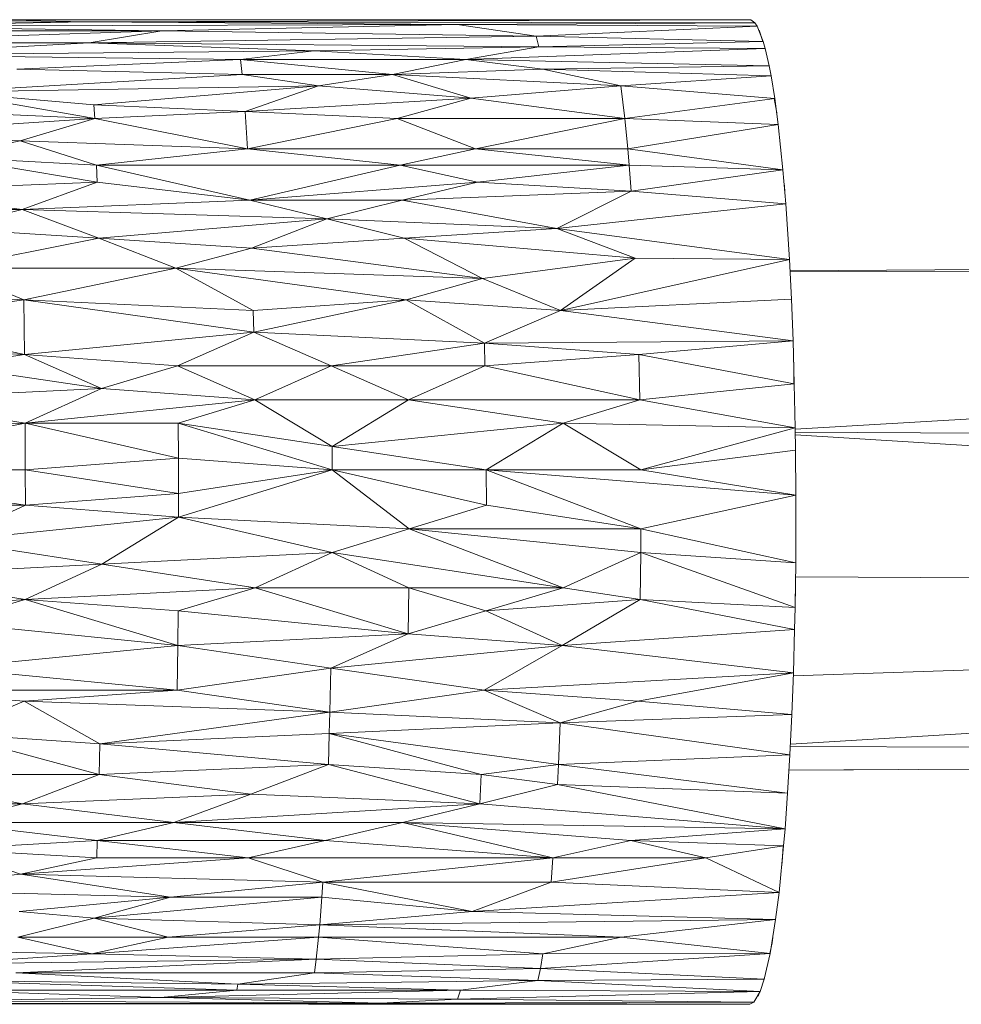
# Model space of a CAD drawing. Units: millimetres. Extents: x -1592 to 5128, y -2434 to 2318.
# Drawn here: x 527 to 600, y 228 to 304 of the extents above; entities that cross this region are included whole.
import ezdxf

# ---------------------------------------------------------------- set-up
doc = ezdxf.new("R2010")
doc.units = ezdxf.units.MM

# ---------------------------------------------------------------- blocks, each defined once
blk = doc.blocks.new('30033_dwg-456145-Level 1')
at = {"lineweight": 9}
for p, q in [((3760.297, 709.118), (3839.947, 709.108)), ((3760.297, 709.118), (3839.783, 709.108)), ((3839.947, 709.108), (3782.885, 709.08)), ((3788.623, 708.955), (3782.885, 709.08)), ((3839.947, 709.108), (3788.623, 708.955)), ((3839.947, 709.108), (3840.273, 708.869)), ((3788.623, 708.955), (3760.315, 708.86)), ((3771.652, 708.604), (3788.623, 708.955)), ((3817.305, 708.743), (3771.652, 708.604)), ((3794.51, 708.262), (3771.652, 708.604)), ((3817.305, 708.743), (3788.623, 708.955)), ((3840.273, 708.869), (3788.623, 708.955)), ((3794.51, 708.262), (3817.305, 708.743)), ((3817.305, 708.743), (3840.273, 708.869)), ((3817.305, 708.743), (3823.392, 707.834)), ((3817.305, 708.743), (3840.435, 708.63)), ((3823.392, 707.834), (3840.435, 708.63)), ((3840.273, 708.869), (3840.435, 708.63)), ((3840.913, 707.442), (3840.435, 708.63)), ((3794.51, 708.262), (3766.039, 707.321)), ((3794.51, 708.262), (3777.375, 708.262)), ((3788.918, 707.321), (3794.51, 708.262)), ((3788.918, 707.321), (3823.392, 707.834)), ((3794.51, 708.262), (3823.392, 707.834)), ((3823.588, 707.034), (3823.392, 707.834)), ((3823.392, 707.834), (3840.913, 707.442)), ((3840.885, 707.442), (3840.596, 708.312)), ((3788.918, 707.321), (3766.039, 707.321)), ((3788.918, 707.321), (3771.788, 706.396)), ((3788.918, 707.321), (3806.276, 706.725)), ((3788.918, 707.321), (3823.588, 707.034)), ((3806.276, 706.725), (3823.588, 707.034)), ((3823.588, 707.034), (3817.968, 706.047)), ((3817.968, 706.047), (3841.068, 706.893)), ((3823.588, 707.034), (3840.913, 707.442)), ((3823.588, 707.034), (3841.068, 706.893)), ((3841.068, 706.893), (3840.913, 707.442)), ((3841.068, 706.893), (3841.37, 705.568)), ((3806.276, 706.725), (3771.788, 706.396)), ((3771.788, 706.396), (3800.585, 706.047)), ((3783.337, 705.289), (3800.585, 706.047)), ((3806.276, 706.725), (3800.585, 706.047)), ((3817.968, 706.047), (3800.585, 706.047)), ((3812.319, 704.88), (3800.585, 706.047)), ((3800.708, 704.88), (3800.585, 706.047)), ((3806.276, 706.725), (3817.968, 706.047)), ((3817.968, 706.047), (3812.319, 704.88)), ((3817.968, 706.047), (3841.37, 705.568)), ((3817.968, 706.047), (3823.905, 705.289)), ((3800.708, 704.88), (3783.337, 705.289)), ((3812.319, 704.88), (3823.905, 705.289)), ((3841.37, 705.568), (3823.905, 705.289)), ((3841.517, 704.797), (3823.905, 705.289)), ((3829.933, 704.004), (3823.905, 705.289)), ((3841.517, 704.797), (3841.37, 705.568)), ((3777.655, 703.537), (3800.708, 704.88)), ((3806.599, 704.004), (3800.708, 704.88)), ((3812.319, 704.88), (3800.708, 704.88)), ((3806.599, 704.004), (3812.319, 704.88)), ((3818.355, 703.052), (3812.319, 704.88)), ((3812.319, 704.88), (3829.933, 704.004)), ((3841.517, 704.797), (3829.933, 704.004)), ((3841.8, 703.043), (3841.517, 704.797)), ((3806.599, 704.004), (3777.655, 703.537)), ((3806.599, 704.004), (3789.279, 702.548)), ((3806.599, 704.004), (3800.94, 702.027)), ((3806.599, 704.004), (3818.355, 703.052)), ((3818.355, 703.052), (3829.933, 704.004)), ((3830.242, 701.487), (3829.933, 704.004)), ((3841.8, 703.043), (3829.933, 704.004)), ((3789.333, 701.487), (3777.655, 703.537)), ((3789.279, 702.548), (3777.655, 703.537)), ((3818.355, 703.052), (3800.94, 702.027)), ((3818.355, 703.052), (3812.656, 701.487)), ((3818.355, 703.052), (3830.242, 701.487)), ((3830.242, 701.487), (3841.8, 703.043)), ((3841.935, 702.065), (3841.759, 703.043)), ((3842.066, 701.021), (3841.8, 703.043)), ((3789.333, 701.487), (3766.144, 702.548)), ((3789.333, 701.487), (3789.279, 702.548)), ((3800.94, 702.027), (3789.279, 702.548)), ((3789.333, 701.487), (3771.963, 700.356)), ((3789.333, 701.487), (3783.59, 699.765)), ((3789.333, 701.487), (3800.94, 702.027)), ((3801.116, 699.157), (3789.333, 701.487)), ((3801.116, 699.157), (3800.94, 702.027)), ((3800.94, 702.027), (3812.656, 701.487)), ((3801.116, 699.157), (3812.656, 701.487)), ((3830.242, 701.487), (3812.656, 701.487)), ((3818.703, 699.157), (3812.656, 701.487)), ((3830.242, 701.487), (3818.703, 699.157)), ((3830.471, 699.157), (3830.242, 701.487)), ((3842.066, 701.021), (3830.242, 701.487)), ((3841.935, 702.065), (3841.934, 701.928)), ((3841.935, 702.065), (3841.949, 701.928)), ((3841.936, 701.928), (3841.935, 702.065)), ((3830.471, 699.157), (3842.066, 701.021)), ((3842.43, 697.522), (3842.066, 701.021)), ((3783.59, 699.765), (3771.963, 700.356)), ((3783.59, 699.765), (3777.81, 698.533)), ((3801.116, 699.157), (3783.59, 699.765)), ((3783.59, 699.765), (3789.485, 697.894)), ((3789.531, 696.569), (3777.81, 698.533)), ((3777.81, 698.533), (3789.485, 697.894)), ((3801.116, 699.157), (3789.485, 697.894)), ((3801.116, 699.157), (3812.913, 697.894)), ((3801.116, 699.157), (3818.703, 699.157)), ((3812.913, 697.894), (3818.703, 699.157)), ((3830.471, 699.157), (3818.703, 699.157)), ((3830.578, 697.894), (3818.703, 699.157)), ((3830.471, 699.157), (3842.43, 697.522)), ((3830.471, 699.157), (3830.578, 697.894)), ((3789.531, 696.569), (3789.485, 697.894)), ((3812.913, 697.894), (3789.485, 697.894)), ((3789.485, 697.894), (3801.303, 695.185)), ((3812.913, 697.894), (3801.303, 695.185)), ((3812.913, 697.894), (3818.879, 696.569)), ((3812.913, 697.894), (3830.578, 697.894)), ((3818.879, 696.569), (3830.578, 697.894)), ((3842.43, 697.522), (3830.578, 697.894)), ((3830.578, 697.894), (3830.729, 695.884)), ((3842.43, 697.522), (3830.729, 695.884)), ((3842.43, 697.522), (3842.647, 694.908)), ((3789.531, 696.569), (3772.042, 695.884)), ((3789.531, 696.569), (3783.741, 694.472)), ((3789.531, 696.569), (3801.303, 695.185)), ((3818.879, 696.569), (3801.303, 695.185)), ((3818.879, 696.569), (3813.066, 695.185)), ((3818.879, 696.569), (3830.729, 695.884)), ((3842.517, 696.475), (3842.541, 696.242)), ((3842.541, 696.242), (3842.565, 695.89)), ((3772.042, 695.884), (3783.741, 694.472)), ((3830.729, 695.884), (3813.066, 695.185)), ((3824.989, 693.007), (3830.729, 695.884)), ((3830.729, 695.884), (3842.647, 694.908)), ((3783.741, 694.472), (3801.303, 695.185)), ((3807.243, 693.746), (3801.303, 695.185)), ((3801.303, 695.185), (3813.066, 695.185)), ((3807.243, 693.746), (3813.066, 695.185)), ((3824.989, 693.007), (3813.066, 695.185)), ((3824.989, 693.007), (3842.647, 694.908)), ((3842.926, 690.619), (3842.647, 694.908)), ((3783.741, 694.472), (3766.236, 694.472)), ((3783.741, 694.472), (3777.923, 693.007)), ((3783.741, 694.472), (3789.654, 692.255)), ((3783.741, 694.472), (3807.243, 693.746)), ((3789.654, 692.255), (3807.243, 693.746)), ((3801.435, 691.49), (3807.243, 693.746)), ((3813.202, 692.255), (3807.243, 693.746)), ((3824.989, 693.007), (3807.243, 693.746)), ((3789.654, 692.255), (3777.923, 693.007)), ((3813.202, 692.255), (3824.989, 693.007)), ((3842.926, 690.619), (3824.989, 693.007)), ((3831.033, 690.714), (3824.989, 693.007)), ((3789.654, 692.255), (3777.969, 689.927)), ((3795.59, 689.927), (3789.654, 692.255)), ((3801.435, 691.49), (3789.654, 692.255)), ((3813.202, 692.255), (3801.435, 691.49)), ((3819.24, 689.129), (3813.202, 692.255)), ((3813.202, 692.255), (3831.033, 690.714)), ((3795.59, 689.927), (3801.435, 691.49)), ((3819.24, 689.129), (3801.435, 691.49)), ((4039.865, 691.079), (3842.971, 689.735)), ((3819.24, 689.129), (3831.033, 690.714)), ((3831.033, 690.714), (3825.26, 686.675)), ((3842.926, 690.619), (3825.26, 686.675)), ((3842.926, 690.619), (3831.033, 690.714)), ((3842.926, 690.619), (3843.081, 687.55)), ((3795.59, 689.927), (3777.969, 689.927)), ((3783.872, 687.503), (3777.969, 689.927)), ((3795.59, 689.927), (3783.872, 687.503)), ((3801.564, 686.675), (3795.59, 689.927)), ((3813.371, 687.503), (3795.59, 689.927)), ((3795.59, 689.927), (3819.24, 689.129)), ((3842.972, 689.706), (4039.865, 689.215)), ((3813.371, 687.503), (3819.24, 689.129)), ((3819.24, 689.129), (3825.26, 686.675)), ((3843.381, 677.508), (4039.865, 689.215)), ((3783.872, 687.503), (3766.277, 688.321)), ((3783.872, 687.503), (3772.149, 685.838)), ((3801.564, 686.675), (3783.872, 687.503)), ((3801.599, 684.993), (3783.872, 687.503)), ((3783.924, 683.279), (3783.872, 687.503)), ((3801.564, 686.675), (3813.371, 687.503)), ((3813.371, 687.503), (3801.599, 684.993)), ((3813.371, 687.503), (3825.26, 686.675)), ((3813.371, 687.503), (3819.394, 684.14)), ((3825.26, 686.675), (3843.081, 687.55)), ((3843.209, 684.342), (3843.081, 687.55)), ((3801.564, 686.675), (3801.599, 684.993)), ((3825.26, 686.675), (3819.394, 684.14)), ((3843.209, 684.342), (3825.26, 686.675)), ((3783.924, 683.279), (3772.149, 685.838)), ((3801.599, 684.993), (3783.924, 683.279)), ((3801.599, 684.993), (3795.731, 682.411)), ((3801.599, 684.993), (3819.394, 684.14)), ((3801.599, 684.993), (3807.566, 682.411)), ((3783.924, 683.279), (3766.297, 684.14)), ((3819.394, 684.14), (3807.566, 682.411)), ((3843.209, 684.342), (3819.394, 684.14)), ((3831.313, 683.279), (3819.394, 684.14)), ((3819.394, 684.14), (3819.434, 682.411)), ((3831.313, 683.279), (3843.209, 684.342)), ((3843.309, 681.024), (3843.209, 684.342)), ((3778.047, 682.411), (3783.924, 683.279)), ((3783.924, 683.279), (3795.731, 682.411)), ((3783.924, 683.279), (3789.846, 680.657)), ((3831.313, 683.279), (3819.434, 682.411)), ((3831.395, 679.771), (3831.313, 683.279)), ((3843.309, 681.024), (3831.313, 683.279)), ((3843.26, 681.024), (3843.262, 682.695)), ((3778.047, 682.411), (3789.846, 680.657)), ((3795.731, 682.411), (3789.846, 680.657)), ((3795.731, 682.411), (3801.68, 679.771)), ((3795.731, 682.411), (3807.566, 682.411)), ((3801.68, 679.771), (3807.566, 682.411)), ((3813.54, 679.771), (3807.566, 682.411)), ((3807.566, 682.411), (3819.434, 682.411)), ((3813.54, 679.771), (3819.434, 682.411)), ((3831.395, 679.771), (3819.434, 682.411)), ((3831.395, 679.771), (3843.309, 681.024)), ((3843.309, 681.024), (3843.379, 677.622)), ((3772.183, 679.771), (3789.846, 680.657)), ((3789.846, 680.657), (3783.966, 677.985)), ((3801.68, 679.771), (3789.846, 680.657)), ((3772.183, 679.771), (3783.966, 677.985)), ((3801.68, 679.771), (3783.966, 677.985)), ((3801.68, 679.771), (3795.778, 677.985)), ((3813.54, 679.771), (3801.68, 679.771)), ((3807.643, 676.184), (3801.68, 679.771)), ((3813.54, 679.771), (3807.643, 676.184)), ((3831.395, 679.771), (3813.54, 679.771)), ((3813.54, 679.771), (3825.463, 677.985)), ((3831.395, 679.771), (3825.463, 677.985)), ((3831.395, 679.771), (3843.379, 677.622)), ((3766.316, 677.086), (3783.966, 677.985)), ((3766.32, 674.37), (3783.966, 677.985)), ((3783.98, 674.37), (3783.966, 677.985)), ((3795.795, 675.278), (3783.966, 677.985)), ((3795.778, 677.985), (3783.966, 677.985)), ((3807.643, 676.184), (3795.778, 677.985)), ((3807.654, 674.37), (3795.778, 677.985)), ((3795.795, 675.278), (3795.778, 677.985)), ((3807.643, 676.184), (3825.463, 677.985)), ((3825.463, 677.985), (3819.542, 674.37)), ((3825.463, 677.985), (3831.464, 674.37)), ((3825.463, 677.985), (3843.379, 677.622)), ((3831.464, 674.37), (3843.379, 677.622)), ((3843.403, 675.898), (3843.379, 677.622)), ((3843.384, 677.278), (4039.865, 676.092)), ((4039.865, 664.938), (3843.387, 677.081)), ((3807.643, 676.184), (3819.542, 674.37)), ((3807.643, 676.184), (3807.654, 674.37)), ((3843.403, 675.898), (3831.464, 674.37)), ((3843.43, 672.425), (3843.403, 675.898)), ((3783.98, 674.37), (3795.795, 675.278)), ((3795.804, 672.549), (3795.795, 675.278)), ((3807.654, 674.37), (3795.795, 675.278)), ((3783.984, 671.638), (3766.32, 674.37)), ((3783.98, 674.37), (3766.32, 674.37)), ((3783.984, 671.638), (3783.98, 674.37)), ((3783.98, 674.37), (3795.804, 672.549)), ((3795.804, 672.549), (3807.654, 674.37)), ((3807.654, 674.37), (3795.805, 670.725)), ((3813.601, 669.813), (3807.654, 674.37)), ((3819.542, 674.37), (3807.654, 674.37)), ((3819.552, 671.638), (3807.654, 674.37)), ((3819.542, 674.37), (3819.552, 671.638)), ((3819.542, 674.37), (3831.474, 669.813)), ((3819.542, 674.37), (3843.43, 672.425)), ((3819.542, 674.37), (3831.464, 674.37)), ((3843.43, 672.425), (3831.464, 674.37)), ((3783.984, 671.638), (3795.804, 672.549)), ((3795.804, 672.549), (3795.805, 670.725)), ((3831.474, 669.813), (3843.43, 672.425)), ((3843.43, 672.425), (3843.413, 667.204)), ((3766.321, 671.638), (3783.984, 671.638)), ((3778.086, 668.902), (3783.984, 671.638)), ((3783.984, 671.638), (3795.805, 670.725)), ((3813.601, 669.813), (3819.552, 671.638)), ((3819.552, 671.638), (3831.474, 669.813)), ((3843.427, 671.554), (3843.432, 670.683)), ((3778.086, 668.902), (3795.805, 670.725)), ((3789.883, 667.084), (3795.805, 670.725)), ((3813.601, 669.813), (3795.805, 670.725)), ((3807.654, 667.992), (3795.805, 670.725)), ((3843.42, 669.527), (3843.432, 670.683)), ((3813.601, 669.813), (3807.654, 667.992)), ((3813.601, 669.813), (3825.476, 665.275)), ((3813.601, 669.813), (3831.465, 667.992)), ((3813.601, 669.813), (3831.474, 669.813)), ((3831.465, 667.992), (3831.474, 669.813)), ((3831.474, 669.813), (3843.413, 667.204)), ((3778.086, 668.902), (3789.883, 667.084)), ((3807.654, 667.992), (3789.883, 667.084)), ((3801.707, 665.275), (3807.654, 667.992)), ((3825.476, 665.275), (3807.654, 667.992)), ((3813.574, 665.275), (3807.654, 667.992)), ((3825.476, 665.275), (3831.465, 667.992)), ((3831.427, 664.375), (3831.465, 667.992)), ((3843.364, 663.758), (3831.465, 667.992)), ((3831.465, 667.992), (3843.413, 667.204)), ((3772.194, 666.178), (3789.883, 667.084)), ((3789.883, 667.084), (3783.966, 664.375)), ((3801.707, 665.275), (3789.883, 667.084)), ((3843.364, 663.758), (3843.413, 667.204)), ((3772.194, 666.178), (3783.966, 664.375)), ((4039.865, 664.938), (3843.398, 666.123)), ((3801.707, 665.275), (3783.966, 664.375)), ((3801.707, 665.275), (3795.772, 663.48)), ((3801.707, 665.275), (3813.574, 665.275)), ((3801.707, 665.275), (3813.529, 661.702)), ((3813.574, 665.275), (3813.529, 661.702)), ((3825.476, 665.275), (3813.574, 665.275)), ((3813.574, 665.275), (3819.499, 663.48)), ((3825.476, 665.275), (3819.499, 663.48)), ((3831.427, 664.375), (3825.476, 665.275)), ((3783.966, 664.375), (3772.186, 663.48)), ((3778.064, 662.588), (3783.966, 664.375)), ((3795.744, 660.821), (3783.966, 664.375)), ((3783.966, 664.375), (3795.772, 663.48)), ((3831.427, 664.375), (3819.499, 663.48)), ((3831.427, 664.375), (3825.403, 660.821)), ((3843.329, 662.057), (3831.427, 664.375)), ((3843.364, 663.758), (3831.427, 664.375)), ((4039.865, 664.938), (3843.007, 653.209)), ((4039.865, 664.938), (3843.228, 658.48)), ((3843.364, 663.758), (3843.374, 664.811)), ((3795.744, 660.821), (3795.772, 663.48)), ((3813.529, 661.702), (3795.772, 663.48)), ((3813.529, 661.702), (3819.499, 663.48)), ((3825.403, 660.821), (3819.499, 663.48)), ((3843.329, 662.057), (3843.364, 663.758)), ((3795.744, 660.821), (3778.064, 662.588)), ((3843.329, 662.057), (3825.403, 660.821)), ((3843.329, 662.057), (3843.236, 658.715)), ((3795.744, 660.821), (3813.529, 661.702)), ((3807.552, 659.077), (3813.529, 661.702)), ((3825.403, 660.821), (3813.529, 661.702)), ((3778.041, 659.077), (3795.744, 660.821)), ((3795.694, 657.361), (3795.744, 660.821)), ((3807.552, 659.077), (3795.744, 660.821)), ((3825.403, 660.821), (3807.552, 659.077)), ((3819.375, 657.361), (3825.403, 660.821)), ((3843.236, 658.715), (3825.403, 660.821)), ((3778.041, 659.077), (3795.694, 657.361)), ((3795.694, 657.361), (3807.552, 659.077)), ((3807.552, 659.077), (3807.478, 655.677)), ((3819.375, 657.361), (3807.552, 659.077)), ((3819.375, 657.361), (3843.236, 658.715)), ((3843.236, 658.715), (3831.238, 656.515)), ((3843.236, 658.715), (3843.116, 655.477)), ((3772.155, 657.361), (3795.694, 657.361)), ((3772.155, 657.361), (3783.896, 656.515)), ((3795.694, 657.361), (3783.896, 656.515)), ((3795.694, 657.361), (3807.478, 655.677)), ((3819.375, 657.361), (3807.478, 655.677)), ((3819.375, 657.361), (3825.235, 654.848)), ((3819.375, 657.361), (3831.238, 656.515)), ((3777.991, 654.028), (3783.896, 656.515)), ((3789.726, 653.218), (3783.896, 656.515)), ((3807.478, 655.677), (3783.896, 656.515)), ((3825.235, 654.848), (3831.238, 656.515)), ((3843.116, 655.477), (3831.238, 656.515)), ((3789.726, 653.218), (3807.478, 655.677)), ((3807.434, 654.028), (3807.478, 655.677)), ((3807.478, 655.677), (3825.235, 654.848)), ((3843.116, 655.477), (3825.235, 654.848)), ((3843.116, 655.477), (3842.967, 652.371)), ((3807.434, 654.028), (3825.235, 654.848)), ((3825.235, 654.848), (3825.106, 651.63)), ((3842.967, 652.371), (3825.235, 654.848)), ((3777.991, 654.028), (3789.726, 653.218)), ((3777.991, 654.028), (3789.675, 650.853)), ((3807.434, 654.028), (3789.726, 653.218)), ((3807.434, 654.028), (3807.36, 651.63)), ((3819.149, 650.853), (3807.434, 654.028)), ((3807.434, 654.028), (3825.106, 651.63)), ((3789.726, 653.218), (3789.675, 650.853)), ((3807.36, 651.63), (3789.726, 653.218)), ((4039.865, 652.523), (3842.998, 653.014)), ((3842.967, 652.371), (3825.106, 651.63)), ((3842.967, 652.371), (3842.793, 649.422)), ((4039.865, 652.523), (3842.897, 651.179)), ((3807.36, 651.63), (3789.675, 650.853)), ((3807.36, 651.63), (3801.388, 649.334)), ((3819.149, 650.853), (3807.36, 651.63)), ((3807.36, 651.63), (3819.043, 648.593)), ((3819.149, 650.853), (3825.106, 651.63)), ((3825.033, 650.087), (3825.106, 651.63)), ((3825.106, 651.63), (3842.793, 649.422)), ((3772.099, 650.853), (3789.675, 650.853)), ((3772.099, 650.853), (3783.761, 648.593)), ((3789.675, 650.853), (3783.761, 648.593)), ((3801.388, 649.334), (3789.675, 650.853)), ((3819.149, 650.853), (3819.043, 648.593)), ((3819.149, 650.853), (3825.033, 650.087)), ((3842.897, 651.179), (3851.383, 651.237)), ((3825.033, 650.087), (3819.043, 648.593)), ((3842.595, 646.655), (3825.033, 650.087)), ((3825.033, 650.087), (3842.793, 649.422)), ((3801.388, 649.334), (3783.761, 648.593)), ((3795.437, 647.15), (3801.388, 649.334)), ((3819.043, 648.593), (3801.388, 649.334)), ((3842.595, 646.655), (3842.793, 649.422)), ((3766.242, 648.593), (3783.761, 648.593)), ((3777.885, 647.15), (3783.761, 648.593)), ((3795.437, 647.15), (3783.761, 648.593)), ((3819.043, 648.593), (3795.437, 647.15)), ((3819.043, 648.593), (3813.071, 647.15)), ((3842.595, 646.655), (3819.043, 648.593)), ((3777.885, 647.15), (3789.534, 645.762)), ((3777.885, 647.15), (3795.437, 647.15)), ((3789.534, 645.762), (3795.437, 647.15)), ((3813.071, 647.15), (3795.437, 647.15)), ((3795.437, 647.15), (3807.118, 645.762)), ((3813.071, 647.15), (3807.118, 645.762)), ((3824.688, 644.433), (3813.071, 647.15)), ((3842.595, 646.655), (3813.071, 647.15)), ((3813.071, 647.15), (3830.687, 645.762)), ((3842.595, 646.655), (3830.687, 645.762)), ((3842.595, 646.655), (3842.486, 645.348)), ((3777.842, 645.09), (3789.534, 645.762)), ((3789.534, 645.762), (3789.488, 644.433)), ((3801.185, 644.433), (3789.534, 645.762)), ((3789.534, 645.762), (3807.118, 645.762)), ((3801.185, 644.433), (3807.118, 645.762)), ((3824.688, 644.433), (3807.118, 645.762)), ((3824.688, 644.433), (3830.687, 645.762)), ((3830.687, 645.762), (3836.491, 644.433)), ((3830.687, 645.762), (3842.486, 645.348)), ((3836.491, 644.433), (3842.486, 645.348)), ((3842.13, 641.761), (3842.486, 645.348)), ((3842.372, 644.095), (3842.454, 645.348)), ((3777.842, 645.09), (3783.613, 643.165)), ((3777.842, 645.09), (3789.488, 644.433)), ((3801.185, 644.433), (3783.613, 643.165)), ((3783.613, 643.165), (3789.488, 644.433)), ((3801.185, 644.433), (3789.488, 644.433)), ((3801.185, 644.433), (3806.936, 642.555)), ((3801.185, 644.433), (3824.688, 644.433)), ((3806.936, 642.555), (3824.688, 644.433)), ((3824.688, 644.433), (3824.538, 642.555)), ((3824.538, 642.555), (3836.491, 644.433)), ((3824.688, 644.433), (3836.491, 644.433)), ((3836.491, 644.433), (3842.13, 641.761)), ((3842.372, 644.095), (3842.32, 643.676)), ((3842.372, 644.095), (3842.374, 644.22)), ((3771.965, 641.962), (3783.613, 643.165)), ((3806.936, 642.555), (3783.613, 643.165)), ((3783.613, 643.165), (3795.185, 641.385)), ((3806.936, 642.555), (3795.185, 641.385)), ((3806.936, 642.555), (3806.858, 641.385)), ((3806.936, 642.555), (3824.538, 642.555)), ((3806.936, 642.555), (3818.466, 640.284)), ((3824.538, 642.555), (3818.466, 640.284)), ((3824.538, 642.555), (3842.13, 641.761)), ((3771.965, 641.962), (3795.185, 641.385)), ((3842.13, 641.761), (3818.466, 640.284)), ((3841.868, 639.675), (3842.13, 641.761)), ((3795.185, 641.385), (3783.506, 640.284)), ((3795.185, 641.385), (3789.282, 639.759)), ((3806.858, 641.385), (3789.282, 639.759)), ((3795.185, 641.385), (3806.858, 641.385)), ((3806.692, 639.253), (3806.858, 641.385)), ((3806.858, 641.385), (3818.466, 640.284)), ((3783.506, 640.284), (3789.282, 639.759)), ((3806.692, 639.253), (3818.466, 640.284)), ((3841.868, 639.675), (3818.466, 640.284)), ((3783.414, 638.296), (3789.282, 639.759)), ((3806.692, 639.253), (3789.282, 639.759)), ((3794.99, 638.296), (3789.282, 639.759)), ((3806.692, 639.253), (3794.99, 638.296)), ((3806.692, 639.253), (3806.605, 638.296)), ((3841.868, 639.675), (3806.692, 639.253)), ((3806.692, 639.253), (3829.942, 638.296)), ((3841.868, 639.675), (3829.942, 638.296)), ((3841.868, 639.675), (3841.444, 637.045)), ((3783.414, 638.296), (3789.109, 637.003)), ((3783.414, 638.296), (3794.99, 638.296)), ((3789.109, 637.003), (3806.605, 638.296)), ((3789.109, 637.003), (3794.99, 638.296)), ((3806.605, 638.296), (3794.99, 638.296)), ((3806.605, 638.296), (3806.423, 636.611)), ((3829.942, 638.296), (3806.605, 638.296)), ((3806.605, 638.296), (3823.913, 637.003)), ((3829.942, 638.296), (3823.913, 637.003)), ((3829.942, 638.296), (3841.444, 637.045)), ((3841.416, 637.045), (3841.589, 637.852)), ((3841.642, 638.271), (3841.589, 637.852)), ((3766.103, 637.415), (3789.109, 637.003)), ((3777.542, 636.24), (3789.109, 637.003)), ((3789.109, 637.003), (3806.423, 636.611)), ((3806.423, 636.611), (3823.913, 637.003)), ((3823.726, 635.888), (3841.444, 637.045)), ((3823.726, 635.888), (3823.913, 637.003)), ((3823.913, 637.003), (3841.444, 637.045)), ((3840.991, 635.06), (3841.444, 637.045)), ((3777.542, 636.24), (3806.423, 636.611)), ((3783.239, 635.556), (3806.423, 636.611)), ((3806.282, 635.556), (3806.423, 636.611)), ((3806.423, 636.611), (3823.726, 635.888)), ((3800.378, 634.685), (3783.239, 635.556)), ((3806.282, 635.556), (3783.239, 635.556)), ((3800.378, 634.685), (3806.282, 635.556)), ((3806.282, 635.556), (3823.726, 635.888)), ((3823.533, 634.954), (3806.282, 635.556)), ((3823.533, 634.954), (3823.726, 635.888)), ((3840.991, 635.06), (3823.726, 635.888)), ((3800.378, 634.685), (3777.461, 634.954)), ((3800.291, 634.208), (3777.461, 634.954)), ((3800.378, 634.685), (3800.291, 634.208)), ((3800.378, 634.685), (3823.533, 634.954)), ((3800.378, 634.685), (3817.56, 634.208)), ((3823.533, 634.954), (3817.56, 634.208)), ((3823.533, 634.954), (3840.991, 635.06)), ((3823.533, 634.954), (3840.676, 634.113)), ((3840.991, 635.06), (3840.676, 634.113)), ((3840.991, 635.06), (3841.003, 635.117)), ((3794.438, 633.654), (3777.399, 634.208)), ((3800.291, 634.208), (3777.399, 634.208)), ((3794.438, 633.654), (3817.56, 634.208)), ((3794.438, 633.654), (3800.291, 634.208)), ((3817.56, 634.208), (3800.291, 634.208)), ((3817.56, 634.208), (3817.314, 633.512)), ((3840.676, 634.113), (3817.314, 633.512)), ((3817.56, 634.208), (3840.676, 634.113)), ((3840.676, 634.113), (3840.192, 633.278)), ((3840.646, 634.113), (3840.516, 633.756)), ((3811.401, 633.217), (3771.576, 633.162)), ((3777.292, 633.392), (3794.438, 633.654)), ((3777.292, 633.392), (3811.401, 633.217)), ((3811.23, 633.118), (3782.834, 633.15)), ((3811.401, 633.217), (3794.438, 633.654)), ((3794.438, 633.654), (3817.314, 633.512)), ((3811.23, 633.118), (3805.816, 633.118)), ((3811.23, 633.118), (3811.401, 633.217)), ((3811.23, 633.163), (3822.656, 633.118)), ((3811.23, 633.118), (3820.303, 633.118)), ((3811.401, 633.217), (3817.314, 633.512)), ((3811.401, 633.217), (3840.192, 633.278)), ((3811.401, 633.217), (3839.865, 633.118)), ((3816.958, 633.118), (3822.656, 633.118)), ((3817.314, 633.512), (3840.192, 633.278)), ((3821.183, 633.119), (3822.656, 633.118)), ((3839.865, 633.118), (3822.656, 633.118)), ((3839.865, 633.118), (3840.192, 633.278))]:
    blk.add_line(p, q, dxfattribs=at)

msp = doc.modelspace()

# ---------------------------------------------------------------- block references
at = {"lineweight": 9}
msp.add_blockref('30033_dwg-456145-Level 1', (-3256.176, -405.605), dxfattribs=at)

doc.saveas('drawing.dxf')
